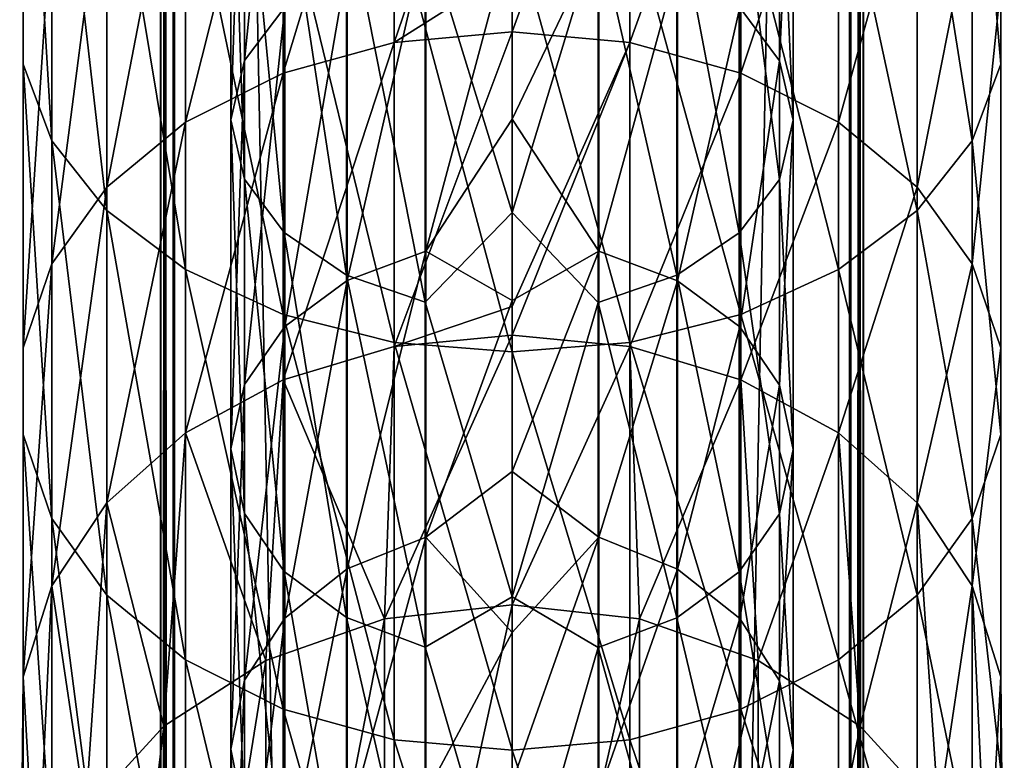
# Model space of a CAD drawing. Units: millimetres. Extents: x 0 to 262, y -453 to 453.
# Drawn here: x 53 to 67, y -22 to -12 of the extents above; entities that cross this region are included whole.
import ezdxf

# ---------------------------------------------------------------- set-up
doc = ezdxf.new("R2010")
doc.units = ezdxf.units.MM
doc.header["$LTSCALE"] = 65.185185
for name, color, linetype in [('330', 7, 'CONTINUOUS'), ('429', 7, 'CONTINUOUS'), ('431', 7, 'CONTINUOUS'), ('434', 7, 'CONTINUOUS'), ('436', 7, 'CONTINUOUS'), ('438', 7, 'CONTINUOUS'), ('440', 7, 'CONTINUOUS'), ('442', 7, 'CONTINUOUS'), ('49', 7, 'CONTINUOUS'), ('50', 7, 'CONTINUOUS'), ('53', 7, 'CONTINUOUS'), ('54', 7, 'CONTINUOUS'), ('55', 7, 'CONTINUOUS'), ('56', 7, 'CONTINUOUS')]:
    doc.layers.add(name, color=color, linetype=linetype)

msp = doc.modelspace()

# ---------------------------------------------------------------- linework, layer by layer
at = {"layer": '330', "linetype": 'CONTINUOUS'}
for points in [[(55, 50, 14.8), (55, 50, -14.8), (55, -450, -14.8), (55, 50, 14.8)], [(55, 50, 14.8), (55, -450, -14.8), (55, -419, -12.5), (55, 50, 14.8)], [(55, -450, 14.8), (55, 50, 14.8), (55, -431, 12.5), (55, -450, 14.8)], [(55, -419, 12.5), (55, 50, 14.8), (55, -419, -12.5), (55, -419, 12.5)], [(55, 50, 14.8), (55, -419, 12.5), (55, -431, 12.5), (55, 50, 14.8)]]:
    msp.add_3dface(points, dxfattribs=at)
at = {"layer": '429', "linetype": 'CONTINUOUS'}
for points in [[(55.2, 50, -15), (64.8, 50, -15), (64.8, -450, -15), (55.2, 50, -15)], [(55.2, -450, -15), (55.2, 50, -15), (64.8, -450, -15), (55.2, -450, -15)]]:
    msp.add_3dface(points, dxfattribs=at)
at = {"layer": '431', "linetype": 'CONTINUOUS'}
for points in [[(55, 50, -14.8), (55.055, 50, -14.938), (55, -450, -14.8), (55, 50, -14.8)], [(55, -450, -14.8), (55.055, 50, -14.938), (55.062, -450, -14.945), (55, -450, -14.8)], [(55.055, 50, -14.938), (55.2, 50, -15), (55.062, -450, -14.945), (55.055, 50, -14.938)], [(55.2, 50, -15), (55.2, -450, -15), (55.062, -450, -14.945), (55.2, 50, -15)]]:
    msp.add_3dface(points, dxfattribs=at)
at = {"layer": '434', "linetype": 'CONTINUOUS'}
for points in [[(55.062, 50, 14.945), (55, 50, 14.8), (55.059, -450, 14.941), (55.062, 50, 14.945)], [(55, 50, 14.8), (55, -450, 14.8), (55.059, -450, 14.941), (55, 50, 14.8)], [(55.2, -450, 15), (55.062, 50, 14.945), (55.059, -450, 14.941), (55.2, -450, 15)], [(55.2, 50, 15), (55.062, 50, 14.945), (55.2, -450, 15), (55.2, 50, 15)]]:
    msp.add_3dface(points, dxfattribs=at)
at = {"layer": '436', "linetype": 'CONTINUOUS'}
for points in [[(64.8, 50, 15), (55.2, 50, 15), (55.2, -450, 15), (64.8, 50, 15)], [(64.8, 50, 15), (55.2, -450, 15), (64.8, -450, 15), (64.8, 50, 15)]]:
    msp.add_3dface(points, dxfattribs=at)
at = {"layer": '438', "linetype": 'CONTINUOUS'}
for points in [[(64.945, 50, 14.938), (64.8, 50, 15), (64.938, -450, 14.945), (64.945, 50, 14.938)], [(64.8, 50, 15), (64.8, -450, 15), (64.938, -450, 14.945), (64.8, 50, 15)], [(65, -450, 14.8), (64.945, 50, 14.938), (64.938, -450, 14.945), (65, -450, 14.8)], [(65, 50, 14.8), (64.945, 50, 14.938), (65, -450, 14.8), (65, 50, 14.8)]]:
    msp.add_3dface(points, dxfattribs=at)
at = {"layer": '440', "linetype": 'CONTINUOUS'}
for points in [[(65, 50, -14.8), (65, 50, 14.8), (65, -450, 14.8), (65, 50, -14.8)], [(65, 50, -14.8), (65, -450, 14.8), (65, -450, -14.8), (65, 50, -14.8)]]:
    msp.add_3dface(points, dxfattribs=at)
at = {"layer": '442', "linetype": 'CONTINUOUS'}
for points in [[(64.8, 50, -15), (64.938, 50, -14.945), (64.8, -450, -15), (64.8, 50, -15)], [(64.8, -450, -15), (64.938, 50, -14.945), (64.945, -450, -14.938), (64.8, -450, -15)], [(64.938, 50, -14.945), (65, 50, -14.8), (64.945, -450, -14.938), (64.938, 50, -14.945)], [(65, 50, -14.8), (65, -450, -14.8), (64.945, -450, -14.938), (65, 50, -14.8)]]:
    msp.add_3dface(points, dxfattribs=at)
at = {"layer": '49', "color": 7, "linetype": 'CONTINUOUS', "true_color": 0xe0f2ff}
for points in [[(60, -19.927, -93.958), (58.189, -28.232, -106.451), (58.188, -20.128, -93.829), (60, -19.927, -93.958)], [(60, -28.032, -106.58), (58.189, -28.232, -106.451), (60, -19.927, -93.958), (60, -28.032, -106.58)], [(58.188, -20.128, -93.829), (56.501, -28.821, -106.073), (56.5, -20.717, -93.451), (58.188, -20.128, -93.829)], [(58.189, -28.232, -106.451), (56.501, -28.821, -106.073), (58.188, -20.128, -93.829), (58.189, -28.232, -106.451)], [(56.5, -20.717, -93.451), (55.051, -29.757, -105.472), (55.05, -21.653, -92.85), (56.5, -20.717, -93.451)], [(56.501, -28.821, -106.073), (55.051, -29.757, -105.472), (56.5, -20.717, -93.451), (56.501, -28.821, -106.073)], [(55.051, -29.757, -105.472), (53.938, -30.978, -104.688), (55.05, -21.653, -92.85), (55.051, -29.757, -105.472)], [(55.05, -21.653, -92.85), (53.938, -30.978, -104.688), (53.938, -22.873, -92.067), (55.05, -21.653, -92.85)]]:
    msp.add_3dface(points, dxfattribs=at)
at = {"layer": '50', "color": 7, "linetype": 'CONTINUOUS', "true_color": 0xe0f2ff}
for points in [[(60, -28.032, -106.58), (60, -19.927, -93.958), (61.812, -20.128, -93.829), (60, -28.032, -106.58)], [(61.811, -28.232, -106.451), (60, -28.032, -106.58), (61.812, -20.128, -93.829), (61.811, -28.232, -106.451)], [(63.5, -20.717, -93.451), (61.811, -28.232, -106.451), (61.812, -20.128, -93.829), (63.5, -20.717, -93.451)], [(63.499, -28.821, -106.073), (61.811, -28.232, -106.451), (63.5, -20.717, -93.451), (63.499, -28.821, -106.073)], [(64.95, -21.653, -92.85), (63.499, -28.821, -106.073), (63.5, -20.717, -93.451), (64.95, -21.653, -92.85)], [(64.949, -29.757, -105.472), (63.499, -28.821, -106.073), (64.95, -21.653, -92.85), (64.949, -29.757, -105.472)], [(66.062, -22.873, -92.067), (64.949, -29.757, -105.472), (64.95, -21.653, -92.85), (66.062, -22.873, -92.067)]]:
    msp.add_3dface(points, dxfattribs=at)
at = {"layer": '53', "color": 7, "linetype": 'CONTINUOUS', "true_color": 0xe0f2ff}
for points in [[(53.051, -11.115, -74.261), (53.051, -12.237, -73.001), (53.051, -5.523, -69.725), (53.051, -11.115, -74.261)], [(53.051, -5.523, -69.725), (53.051, -12.237, -73.001), (53.051, -6.526, -68.367), (53.051, -5.523, -69.725)], [(53.051, -12.237, -73.001), (53.455, -13.326, -71.777), (53.051, -6.526, -68.367), (53.051, -12.237, -73.001)], [(53.051, -6.526, -68.367), (53.455, -13.326, -71.777), (53.455, -7.499, -67.049), (53.051, -6.526, -68.367)], [(60, -10.867, -82.54), (58.325, -11.927, -83.357), (60, -7.023, -78.861), (60, -10.867, -82.54)], [(60, -7.023, -78.861), (58.325, -11.927, -83.357), (58.325, -7.158, -78.709), (60, -7.023, -78.861)], [(58.325, -11.927, -83.357), (56.747, -12.364, -82.948), (58.325, -7.158, -78.709), (58.325, -11.927, -83.357)], [(58.325, -7.158, -78.709), (56.747, -12.364, -82.948), (56.747, -7.556, -78.262), (58.325, -7.158, -78.709)], [(53.455, -13.326, -71.777), (54.239, -14.319, -70.66), (53.455, -7.499, -67.049), (53.455, -13.326, -71.777)], [(53.455, -7.499, -67.049), (54.239, -14.319, -70.66), (54.239, -8.387, -65.847), (53.455, -7.499, -67.049)], [(56.747, -12.364, -82.948), (55.358, -13.063, -82.293), (56.747, -7.556, -78.262), (56.747, -12.364, -82.948)], [(56.747, -7.556, -78.262), (55.358, -13.063, -82.293), (55.358, -8.193, -77.546), (56.747, -7.556, -78.262)], [(55.358, -13.063, -82.293), (54.239, -13.985, -81.429), (55.358, -8.193, -77.546), (55.358, -13.063, -82.293)], [(55.358, -8.193, -77.546), (54.239, -13.985, -81.429), (54.239, -9.033, -76.602), (55.358, -8.193, -77.546)], [(54.239, -14.319, -70.66), (55.358, -15.159, -69.717), (54.239, -8.387, -65.847), (54.239, -14.319, -70.66)], [(54.239, -8.387, -65.847), (55.358, -15.159, -69.717), (55.358, -9.137, -64.831), (54.239, -8.387, -65.847)], [(54.239, -13.985, -81.429), (53.455, -15.076, -80.408), (54.239, -9.033, -76.602), (54.239, -13.985, -81.429)], [(54.239, -9.033, -76.602), (53.455, -15.076, -80.408), (53.455, -10.026, -75.486), (54.239, -9.033, -76.602)], [(55.358, -15.159, -69.717), (56.747, -15.796, -69), (55.358, -9.137, -64.831), (55.358, -15.159, -69.717)], [(55.358, -9.137, -64.831), (56.747, -15.796, -69), (56.747, -9.707, -64.06), (55.358, -9.137, -64.831)], [(56.747, -15.796, -69), (58.325, -16.194, -68.553), (56.747, -9.707, -64.06), (56.747, -15.796, -69)], [(56.747, -9.707, -64.06), (58.325, -16.194, -68.553), (58.325, -10.062, -63.579), (56.747, -9.707, -64.06)], [(53.455, -15.076, -80.408), (53.051, -16.272, -79.288), (53.455, -10.026, -75.486), (53.455, -15.076, -80.408)], [(53.455, -10.026, -75.486), (53.051, -16.272, -79.288), (53.051, -11.115, -74.261), (53.455, -10.026, -75.486)], [(58.325, -16.194, -68.553), (60, -16.329, -68.401), (58.325, -10.062, -63.579), (58.325, -16.194, -68.553)], [(58.325, -10.062, -63.579), (60, -16.329, -68.401), (60, -10.183, -63.415), (58.325, -10.062, -63.579)], [(60, -11.778, -83.496), (58.325, -11.927, -83.357), (60, -10.867, -82.54), (60, -11.778, -83.496)], [(53.051, -16.272, -79.288), (53.051, -17.503, -78.134), (53.051, -11.115, -74.261), (53.051, -16.272, -79.288)], [(53.051, -11.115, -74.261), (53.051, -17.503, -78.134), (53.051, -12.237, -73.001), (53.051, -11.115, -74.261)], [(60, -15.683, -88.022), (58.325, -16.253, -88.419), (60, -11.778, -83.496), (60, -15.683, -88.022)], [(60, -11.778, -83.496), (58.325, -16.253, -88.419), (58.325, -11.927, -83.357), (60, -11.778, -83.496)], [(58.325, -16.253, -88.419), (56.747, -16.726, -88.052), (58.325, -11.927, -83.357), (58.325, -16.253, -88.419)], [(58.325, -11.927, -83.357), (56.747, -16.726, -88.052), (56.747, -12.364, -82.948), (58.325, -11.927, -83.357)], [(53.051, -17.503, -78.134), (53.455, -18.699, -77.014), (53.051, -12.237, -73.001), (53.051, -17.503, -78.134)], [(53.051, -12.237, -73.001), (53.455, -18.699, -77.014), (53.455, -13.326, -71.777), (53.051, -12.237, -73.001)], [(56.747, -16.726, -88.052), (55.358, -17.482, -87.462), (56.747, -12.364, -82.948), (56.747, -16.726, -88.052)], [(56.747, -12.364, -82.948), (55.358, -17.482, -87.462), (55.358, -13.063, -82.293), (56.747, -12.364, -82.948)], [(55.358, -17.482, -87.462), (54.239, -18.478, -86.686), (55.358, -13.063, -82.293), (55.358, -17.482, -87.462)], [(55.358, -13.063, -82.293), (54.239, -18.478, -86.686), (54.239, -13.985, -81.429), (55.358, -13.063, -82.293)], [(53.455, -18.699, -77.014), (54.239, -19.79, -75.992), (53.455, -13.326, -71.777), (53.455, -18.699, -77.014)], [(53.455, -13.326, -71.777), (54.239, -19.79, -75.992), (54.239, -14.319, -70.66), (53.455, -13.326, -71.777)], [(54.239, -18.478, -86.686), (53.455, -19.657, -85.768), (54.239, -13.985, -81.429), (54.239, -18.478, -86.686)], [(54.239, -13.985, -81.429), (53.455, -19.657, -85.768), (53.455, -15.076, -80.408), (54.239, -13.985, -81.429)], [(54.239, -19.79, -75.992), (55.358, -20.711, -75.129), (54.239, -14.319, -70.66), (54.239, -19.79, -75.992)], [(54.239, -14.319, -70.66), (55.358, -20.711, -75.129), (55.358, -15.159, -69.717), (54.239, -14.319, -70.66)], [(53.455, -19.657, -85.768), (53.051, -20.95, -84.761), (53.455, -15.076, -80.408), (53.455, -19.657, -85.768)], [(53.455, -15.076, -80.408), (53.051, -20.95, -84.761), (53.051, -16.272, -79.288), (53.455, -15.076, -80.408)], [(55.358, -20.711, -75.129), (56.747, -21.411, -74.474), (55.358, -15.159, -69.717), (55.358, -20.711, -75.129)], [(55.358, -15.159, -69.717), (56.747, -21.411, -74.474), (56.747, -15.796, -69), (55.358, -15.159, -69.717)], [(56.747, -21.411, -74.474), (58.325, -21.848, -74.064), (56.747, -15.796, -69), (56.747, -21.411, -74.474)], [(56.747, -15.796, -69), (58.325, -21.848, -74.064), (58.325, -16.194, -68.553), (56.747, -15.796, -69)], [(60, -16.093, -88.544), (58.325, -16.253, -88.419), (60, -15.683, -88.022), (60, -16.093, -88.544)], [(60, -19.927, -93.958), (58.188, -20.128, -93.829), (60, -16.093, -88.544), (60, -19.927, -93.958)], [(60, -16.093, -88.544), (58.188, -20.128, -93.829), (58.325, -16.253, -88.419), (60, -16.093, -88.544)], [(58.325, -21.848, -74.064), (60, -21.996, -73.925), (58.325, -16.194, -68.553), (58.325, -21.848, -74.064)], [(58.325, -16.194, -68.553), (60, -21.996, -73.925), (60, -16.329, -68.401), (58.325, -16.194, -68.553)], [(53.051, -20.95, -84.761), (53.051, -22.281, -83.724), (53.051, -16.272, -79.288), (53.051, -20.95, -84.761)], [(53.051, -16.272, -79.288), (53.051, -22.281, -83.724), (53.051, -17.503, -78.134), (53.051, -16.272, -79.288)], [(58.325, -16.253, -88.419), (58.188, -20.128, -93.829), (56.747, -16.726, -88.052), (58.325, -16.253, -88.419)], [(56.747, -16.726, -88.052), (56.5, -20.717, -93.451), (55.358, -17.482, -87.462), (56.747, -16.726, -88.052)], [(58.188, -20.128, -93.829), (56.5, -20.717, -93.451), (56.747, -16.726, -88.052), (58.188, -20.128, -93.829)], [(55.358, -17.482, -87.462), (55.05, -21.653, -92.85), (54.239, -18.478, -86.686), (55.358, -17.482, -87.462)], [(56.5, -20.717, -93.451), (55.05, -21.653, -92.85), (55.358, -17.482, -87.462), (56.5, -20.717, -93.451)], [(53.051, -22.281, -83.724), (53.455, -23.574, -82.718), (53.051, -17.503, -78.134), (53.051, -22.281, -83.724)], [(53.051, -17.503, -78.134), (53.455, -23.574, -82.718), (53.455, -18.699, -77.014), (53.051, -17.503, -78.134)], [(54.239, -18.478, -86.686), (53.938, -22.873, -92.067), (53.455, -19.657, -85.768), (54.239, -18.478, -86.686)], [(55.05, -21.653, -92.85), (53.938, -22.873, -92.067), (54.239, -18.478, -86.686), (55.05, -21.653, -92.85)], [(53.455, -23.574, -82.718), (54.239, -24.753, -81.8), (53.455, -18.699, -77.014), (53.455, -23.574, -82.718)], [(53.455, -18.699, -77.014), (54.239, -24.753, -81.8), (54.239, -19.79, -75.992), (53.455, -18.699, -77.014)], [(53.455, -19.657, -85.768), (53.239, -24.293, -91.155), (53.051, -20.95, -84.761), (53.455, -19.657, -85.768)], [(53.938, -22.873, -92.067), (53.239, -24.293, -91.155), (53.455, -19.657, -85.768), (53.938, -22.873, -92.067)], [(54.239, -24.753, -81.8), (55.358, -25.749, -81.023), (54.239, -19.79, -75.992), (54.239, -24.753, -81.8)], [(54.239, -19.79, -75.992), (55.358, -25.749, -81.023), (55.358, -20.711, -75.129), (54.239, -19.79, -75.992)], [(55.358, -25.749, -81.023), (56.747, -26.506, -80.434), (55.358, -20.711, -75.129), (55.358, -25.749, -81.023)], [(55.358, -20.711, -75.129), (56.747, -26.506, -80.434), (56.747, -21.411, -74.474), (55.358, -20.711, -75.129)], [(53.239, -24.293, -91.155), (53, -25.818, -90.176), (53.051, -20.95, -84.761), (53.239, -24.293, -91.155)], [(53.051, -20.95, -84.761), (53, -25.818, -90.176), (53.051, -22.281, -83.724), (53.051, -20.95, -84.761)], [(56.747, -26.506, -80.434), (58.325, -26.978, -80.067), (56.747, -21.411, -74.474), (56.747, -26.506, -80.434)], [(56.747, -21.411, -74.474), (58.325, -26.978, -80.067), (58.325, -21.848, -74.064), (56.747, -21.411, -74.474)], [(58.325, -26.978, -80.067), (60, -27.138, -79.942), (58.325, -21.848, -74.064), (58.325, -26.978, -80.067)], [(58.325, -21.848, -74.064), (60, -27.138, -79.942), (60, -21.996, -73.925), (58.325, -21.848, -74.064)]]:
    msp.add_3dface(points, dxfattribs=at)
at = {"layer": '54', "color": 7, "linetype": 'CONTINUOUS', "true_color": 0xe0f2ff}
for points in [[(66.545, -7.499, -67.049), (66.949, -12.237, -73.001), (66.949, -6.526, -68.367), (66.545, -7.499, -67.049)], [(66.949, -12.237, -73.001), (66.949, -11.115, -74.261), (66.949, -6.526, -68.367), (66.949, -12.237, -73.001)], [(60, -11.778, -83.496), (60, -10.867, -82.54), (61.675, -7.158, -78.709), (60, -11.778, -83.496)], [(61.675, -11.927, -83.357), (60, -11.778, -83.496), (61.675, -7.158, -78.709), (61.675, -11.927, -83.357)], [(63.253, -7.556, -78.262), (61.675, -11.927, -83.357), (61.675, -7.158, -78.709), (63.253, -7.556, -78.262)], [(63.253, -12.364, -82.948), (61.675, -11.927, -83.357), (63.253, -7.556, -78.262), (63.253, -12.364, -82.948)], [(64.642, -8.193, -77.546), (63.253, -12.364, -82.948), (63.253, -7.556, -78.262), (64.642, -8.193, -77.546)], [(65.761, -8.387, -65.847), (66.545, -13.326, -71.777), (66.545, -7.499, -67.049), (65.761, -8.387, -65.847)], [(66.545, -13.326, -71.777), (66.949, -12.237, -73.001), (66.545, -7.499, -67.049), (66.545, -13.326, -71.777)], [(64.642, -13.063, -82.293), (63.253, -12.364, -82.948), (64.642, -8.193, -77.546), (64.642, -13.063, -82.293)], [(65.761, -9.033, -76.602), (64.642, -13.063, -82.293), (64.642, -8.193, -77.546), (65.761, -9.033, -76.602)], [(64.642, -9.137, -64.831), (65.761, -14.319, -70.66), (65.761, -8.387, -65.847), (64.642, -9.137, -64.831)], [(65.761, -14.319, -70.66), (66.545, -13.326, -71.777), (65.761, -8.387, -65.847), (65.761, -14.319, -70.66)], [(65.761, -13.985, -81.429), (64.642, -13.063, -82.293), (65.761, -9.033, -76.602), (65.761, -13.985, -81.429)], [(66.545, -10.026, -75.486), (65.761, -13.985, -81.429), (65.761, -9.033, -76.602), (66.545, -10.026, -75.486)], [(63.253, -9.707, -64.06), (64.642, -15.159, -69.717), (64.642, -9.137, -64.831), (63.253, -9.707, -64.06)], [(64.642, -15.159, -69.717), (65.761, -14.319, -70.66), (64.642, -9.137, -64.831), (64.642, -15.159, -69.717)], [(61.675, -10.062, -63.579), (63.253, -15.796, -69), (63.253, -9.707, -64.06), (61.675, -10.062, -63.579)], [(63.253, -15.796, -69), (64.642, -15.159, -69.717), (63.253, -9.707, -64.06), (63.253, -15.796, -69)], [(60, -10.183, -63.415), (61.675, -16.194, -68.553), (61.675, -10.062, -63.579), (60, -10.183, -63.415)], [(61.675, -16.194, -68.553), (63.253, -15.796, -69), (61.675, -10.062, -63.579), (61.675, -16.194, -68.553)], [(66.545, -15.076, -80.408), (65.761, -13.985, -81.429), (66.545, -10.026, -75.486), (66.545, -15.076, -80.408)], [(66.949, -11.115, -74.261), (66.545, -15.076, -80.408), (66.545, -10.026, -75.486), (66.949, -11.115, -74.261)], [(60, -10.183, -63.415), (60, -16.329, -68.401), (61.675, -16.194, -68.553), (60, -10.183, -63.415)], [(66.949, -16.272, -79.288), (66.545, -15.076, -80.408), (66.949, -11.115, -74.261), (66.949, -16.272, -79.288)], [(66.949, -12.237, -73.001), (66.949, -16.272, -79.288), (66.949, -11.115, -74.261), (66.949, -12.237, -73.001)], [(60, -15.683, -88.022), (60, -11.778, -83.496), (61.675, -11.927, -83.357), (60, -15.683, -88.022)], [(60, -16.093, -88.544), (60, -15.683, -88.022), (61.675, -11.927, -83.357), (60, -16.093, -88.544)], [(61.675, -16.253, -88.419), (60, -16.093, -88.544), (61.675, -11.927, -83.357), (61.675, -16.253, -88.419)], [(63.253, -12.364, -82.948), (61.675, -16.253, -88.419), (61.675, -11.927, -83.357), (63.253, -12.364, -82.948)], [(66.545, -13.326, -71.777), (66.949, -17.503, -78.134), (66.949, -12.237, -73.001), (66.545, -13.326, -71.777)], [(66.949, -17.503, -78.134), (66.949, -16.272, -79.288), (66.949, -12.237, -73.001), (66.949, -17.503, -78.134)], [(63.253, -16.726, -88.052), (61.675, -16.253, -88.419), (63.253, -12.364, -82.948), (63.253, -16.726, -88.052)], [(64.642, -13.063, -82.293), (63.253, -16.726, -88.052), (63.253, -12.364, -82.948), (64.642, -13.063, -82.293)], [(64.642, -17.482, -87.462), (63.253, -16.726, -88.052), (64.642, -13.063, -82.293), (64.642, -17.482, -87.462)], [(65.761, -13.985, -81.429), (64.642, -17.482, -87.462), (64.642, -13.063, -82.293), (65.761, -13.985, -81.429)], [(65.761, -14.319, -70.66), (66.545, -18.699, -77.014), (66.545, -13.326, -71.777), (65.761, -14.319, -70.66)], [(66.545, -18.699, -77.014), (66.949, -17.503, -78.134), (66.545, -13.326, -71.777), (66.545, -18.699, -77.014)], [(65.761, -18.478, -86.686), (64.642, -17.482, -87.462), (65.761, -13.985, -81.429), (65.761, -18.478, -86.686)], [(66.545, -15.076, -80.408), (65.761, -18.478, -86.686), (65.761, -13.985, -81.429), (66.545, -15.076, -80.408)], [(64.642, -15.159, -69.717), (65.761, -19.79, -75.992), (65.761, -14.319, -70.66), (64.642, -15.159, -69.717)], [(65.761, -19.79, -75.992), (66.545, -18.699, -77.014), (65.761, -14.319, -70.66), (65.761, -19.79, -75.992)], [(66.545, -19.657, -85.768), (65.761, -18.478, -86.686), (66.545, -15.076, -80.408), (66.545, -19.657, -85.768)], [(66.949, -16.272, -79.288), (66.545, -19.657, -85.768), (66.545, -15.076, -80.408), (66.949, -16.272, -79.288)], [(63.253, -15.796, -69), (64.642, -20.711, -75.129), (64.642, -15.159, -69.717), (63.253, -15.796, -69)], [(64.642, -20.711, -75.129), (65.761, -19.79, -75.992), (64.642, -15.159, -69.717), (64.642, -20.711, -75.129)], [(61.675, -16.194, -68.553), (63.253, -21.411, -74.474), (63.253, -15.796, -69), (61.675, -16.194, -68.553)], [(63.253, -21.411, -74.474), (64.642, -20.711, -75.129), (63.253, -15.796, -69), (63.253, -21.411, -74.474)], [(60, -19.927, -93.958), (60, -16.093, -88.544), (61.675, -16.253, -88.419), (60, -19.927, -93.958)], [(60, -16.329, -68.401), (61.675, -21.848, -74.064), (61.675, -16.194, -68.553), (60, -16.329, -68.401)], [(61.675, -21.848, -74.064), (63.253, -21.411, -74.474), (61.675, -16.194, -68.553), (61.675, -21.848, -74.064)], [(61.812, -20.128, -93.829), (60, -19.927, -93.958), (61.675, -16.253, -88.419), (61.812, -20.128, -93.829)], [(60, -16.329, -68.401), (60, -21.996, -73.925), (61.675, -21.848, -74.064), (60, -16.329, -68.401)], [(63.253, -16.726, -88.052), (61.812, -20.128, -93.829), (61.675, -16.253, -88.419), (63.253, -16.726, -88.052)], [(66.949, -20.95, -84.761), (66.545, -19.657, -85.768), (66.949, -16.272, -79.288), (66.949, -20.95, -84.761)], [(66.949, -17.503, -78.134), (66.949, -20.95, -84.761), (66.949, -16.272, -79.288), (66.949, -17.503, -78.134)], [(63.5, -20.717, -93.451), (61.812, -20.128, -93.829), (63.253, -16.726, -88.052), (63.5, -20.717, -93.451)], [(64.642, -17.482, -87.462), (63.5, -20.717, -93.451), (63.253, -16.726, -88.052), (64.642, -17.482, -87.462)], [(64.95, -21.653, -92.85), (63.5, -20.717, -93.451), (64.642, -17.482, -87.462), (64.95, -21.653, -92.85)], [(65.761, -18.478, -86.686), (64.95, -21.653, -92.85), (64.642, -17.482, -87.462), (65.761, -18.478, -86.686)], [(66.545, -18.699, -77.014), (66.949, -22.281, -83.724), (66.949, -17.503, -78.134), (66.545, -18.699, -77.014)], [(66.949, -22.281, -83.724), (66.949, -20.95, -84.761), (66.949, -17.503, -78.134), (66.949, -22.281, -83.724)], [(66.062, -22.873, -92.067), (64.95, -21.653, -92.85), (65.761, -18.478, -86.686), (66.062, -22.873, -92.067)], [(66.545, -19.657, -85.768), (66.062, -22.873, -92.067), (65.761, -18.478, -86.686), (66.545, -19.657, -85.768)], [(65.761, -19.79, -75.992), (66.545, -23.574, -82.718), (66.545, -18.699, -77.014), (65.761, -19.79, -75.992)], [(66.545, -23.574, -82.718), (66.949, -22.281, -83.724), (66.545, -18.699, -77.014), (66.545, -23.574, -82.718)], [(66.761, -24.293, -91.155), (66.062, -22.873, -92.067), (66.545, -19.657, -85.768), (66.761, -24.293, -91.155)], [(66.949, -20.95, -84.761), (66.761, -24.293, -91.155), (66.545, -19.657, -85.768), (66.949, -20.95, -84.761)], [(64.642, -20.711, -75.129), (65.761, -24.753, -81.8), (65.761, -19.79, -75.992), (64.642, -20.711, -75.129)], [(65.761, -24.753, -81.8), (66.545, -23.574, -82.718), (65.761, -19.79, -75.992), (65.761, -24.753, -81.8)], [(63.253, -21.411, -74.474), (64.642, -25.749, -81.023), (64.642, -20.711, -75.129), (63.253, -21.411, -74.474)], [(64.642, -25.749, -81.023), (65.761, -24.753, -81.8), (64.642, -20.711, -75.129), (64.642, -25.749, -81.023)], [(67, -25.818, -90.176), (66.761, -24.293, -91.155), (66.949, -20.95, -84.761), (67, -25.818, -90.176)], [(66.949, -22.281, -83.724), (67, -25.818, -90.176), (66.949, -20.95, -84.761), (66.949, -22.281, -83.724)], [(61.675, -21.848, -74.064), (63.253, -26.506, -80.434), (63.253, -21.411, -74.474), (61.675, -21.848, -74.064)], [(63.253, -26.506, -80.434), (64.642, -25.749, -81.023), (63.253, -21.411, -74.474), (63.253, -26.506, -80.434)], [(60, -21.996, -73.925), (61.675, -26.978, -80.067), (61.675, -21.848, -74.064), (60, -21.996, -73.925)], [(61.675, -26.978, -80.067), (63.253, -26.506, -80.434), (61.675, -21.848, -74.064), (61.675, -26.978, -80.067)], [(60, -21.996, -73.925), (60, -27.138, -79.942), (61.675, -26.978, -80.067), (60, -21.996, -73.925)]]:
    msp.add_3dface(points, dxfattribs=at)
at = {"layer": '55', "color": 7, "linetype": 'CONTINUOUS', "true_color": 0xe0f2ff}
for points in [[(63.805, -7.207, -71.498), (63.238, -11.43, -76.584), (63.805, -12.191, -75.767), (63.805, -7.207, -71.498)], [(63.805, -7.207, -71.498), (63.805, -12.191, -75.767), (64, -7.973, -70.525), (63.805, -7.207, -71.498)], [(64, -7.973, -70.525), (64, -13.035, -74.861), (63.802, -8.738, -69.553), (64, -7.973, -70.525)], [(64, -7.973, -70.525), (63.805, -12.191, -75.767), (64, -13.035, -74.861), (64, -7.973, -70.525)], [(60, -8.419, -65.842), (61.227, -10.324, -67.537), (60, -14.346, -70.653), (60, -8.419, -65.842)], [(63.802, -8.738, -69.553), (63.802, -13.878, -73.956), (63.232, -9.427, -68.676), (63.802, -8.738, -69.553)], [(63.802, -8.738, -69.553), (64, -13.035, -74.861), (63.802, -13.878, -73.956), (63.802, -8.738, -69.553)], [(63.232, -9.427, -68.676), (63.232, -14.638, -73.14), (62.344, -9.974, -67.982), (63.232, -9.427, -68.676)], [(63.232, -9.427, -68.676), (63.802, -13.878, -73.956), (63.232, -14.638, -73.14), (63.232, -9.427, -68.676)], [(62.344, -9.974, -67.982), (62.344, -15.24, -72.493), (61.227, -10.324, -67.537), (62.344, -9.974, -67.982)], [(62.344, -9.974, -67.982), (63.232, -14.638, -73.14), (62.344, -15.24, -72.493), (62.344, -9.974, -67.982)], [(60, -10.305, -77.792), (60, -13.019, -80.45), (61.236, -10.438, -77.648), (60, -10.305, -77.792)], [(61.227, -10.324, -67.537), (61.227, -15.626, -72.079), (60, -14.346, -70.653), (61.227, -10.324, -67.537)], [(61.227, -10.324, -67.537), (62.344, -15.24, -72.493), (61.227, -15.626, -72.079), (61.227, -10.324, -67.537)], [(61.236, -10.438, -77.648), (60, -13.019, -80.45), (61.236, -14.898, -82.165), (61.236, -10.438, -77.648)], [(61.236, -10.438, -77.648), (61.236, -14.898, -82.165), (62.352, -10.826, -77.232), (61.236, -10.438, -77.648)], [(62.352, -10.826, -77.232), (61.236, -14.898, -82.165), (62.352, -15.319, -81.782), (62.352, -10.826, -77.232)], [(62.352, -10.826, -77.232), (62.352, -15.319, -81.782), (63.238, -11.43, -76.584), (62.352, -10.826, -77.232)], [(63.238, -11.43, -76.584), (62.352, -15.319, -81.782), (63.238, -15.975, -81.187), (63.238, -11.43, -76.584)], [(63.238, -11.43, -76.584), (63.238, -15.975, -81.187), (63.805, -12.191, -75.767), (63.238, -11.43, -76.584)], [(63.805, -12.191, -75.767), (63.238, -15.975, -81.187), (63.805, -16.802, -80.436), (63.805, -12.191, -75.767)], [(63.805, -12.191, -75.767), (63.805, -16.802, -80.436), (64, -13.035, -74.861), (63.805, -12.191, -75.767)], [(60, -13.019, -80.45), (60, -15.597, -83.241), (61.236, -14.898, -82.165), (60, -13.019, -80.45)], [(64, -13.035, -74.861), (64, -17.718, -79.604), (63.802, -13.878, -73.956), (64, -13.035, -74.861)], [(64, -13.035, -74.861), (63.805, -16.802, -80.436), (64, -17.718, -79.604), (64, -13.035, -74.861)], [(63.802, -13.878, -73.956), (63.802, -18.633, -78.772), (63.232, -14.638, -73.14), (63.802, -13.878, -73.956)], [(63.802, -13.878, -73.956), (64, -17.718, -79.604), (63.802, -18.633, -78.772), (63.802, -13.878, -73.956)], [(60, -14.346, -70.653), (61.227, -15.626, -72.079), (60, -19.812, -75.982), (60, -14.346, -70.653)], [(63.232, -14.638, -73.14), (63.232, -19.459, -78.022), (62.344, -15.24, -72.493), (63.232, -14.638, -73.14)], [(63.232, -14.638, -73.14), (63.802, -18.633, -78.772), (63.232, -19.459, -78.022), (63.232, -14.638, -73.14)], [(60, -15.597, -83.241), (60, -18.033, -86.158), (61.236, -14.898, -82.165), (60, -15.597, -83.241)], [(61.236, -14.898, -82.165), (60, -18.033, -86.158), (61.236, -18.967, -87.037), (61.236, -14.898, -82.165)], [(61.236, -14.898, -82.165), (61.236, -18.967, -87.037), (62.352, -15.319, -81.782), (61.236, -14.898, -82.165)], [(62.344, -15.24, -72.493), (62.344, -20.113, -77.428), (61.227, -15.626, -72.079), (62.344, -15.24, -72.493)], [(62.344, -15.24, -72.493), (63.232, -19.459, -78.022), (62.344, -20.113, -77.428), (62.344, -15.24, -72.493)], [(62.352, -15.319, -81.782), (61.236, -18.967, -87.037), (62.352, -19.419, -86.691), (62.352, -15.319, -81.782)], [(62.352, -15.319, -81.782), (62.352, -19.419, -86.691), (63.238, -15.975, -81.187), (62.352, -15.319, -81.782)], [(61.227, -15.626, -72.079), (61.227, -20.532, -77.047), (60, -19.812, -75.982), (61.227, -15.626, -72.079)], [(61.227, -15.626, -72.079), (62.344, -20.113, -77.428), (61.227, -20.532, -77.047), (61.227, -15.626, -72.079)], [(63.238, -15.975, -81.187), (62.352, -19.419, -86.691), (63.238, -20.122, -86.152), (63.238, -15.975, -81.187)], [(63.238, -15.975, -81.187), (63.238, -20.122, -86.152), (63.805, -16.802, -80.436), (63.238, -15.975, -81.187)], [(63.805, -16.802, -80.436), (63.238, -20.122, -86.152), (63.805, -21.008, -85.472), (63.805, -16.802, -80.436)], [(63.805, -16.802, -80.436), (63.805, -21.008, -85.472), (64, -17.718, -79.604), (63.805, -16.802, -80.436)], [(64, -17.718, -79.604), (64, -21.99, -84.719), (63.802, -18.633, -78.772), (64, -17.718, -79.604)], [(64, -17.718, -79.604), (63.805, -21.008, -85.472), (64, -21.99, -84.719), (64, -17.718, -79.604)], [(60, -18.033, -86.158), (60, -20.32, -89.192), (61.236, -18.967, -87.037), (60, -18.033, -86.158)], [(63.802, -18.633, -78.772), (63.802, -22.972, -83.967), (63.232, -19.459, -78.022), (63.802, -18.633, -78.772)], [(63.802, -18.633, -78.772), (64, -21.99, -84.719), (63.802, -22.972, -83.967), (63.802, -18.633, -78.772)], [(60, -22.452, -92.337), (61.236, -22.617, -92.231), (61.236, -18.967, -87.037), (60, -22.452, -92.337)], [(60, -20.32, -89.192), (60, -22.452, -92.337), (61.236, -18.967, -87.037), (60, -20.32, -89.192)], [(61.236, -18.967, -87.037), (61.236, -22.617, -92.231), (62.352, -19.419, -86.691), (61.236, -18.967, -87.037)], [(61.236, -22.617, -92.231), (62.352, -23.095, -91.924), (62.352, -19.419, -86.691), (61.236, -22.617, -92.231)], [(63.232, -19.459, -78.022), (63.232, -23.857, -83.288), (62.344, -20.113, -77.428), (63.232, -19.459, -78.022)], [(62.352, -19.419, -86.691), (62.352, -23.095, -91.924), (63.238, -20.122, -86.152), (62.352, -19.419, -86.691)], [(63.232, -19.459, -78.022), (63.802, -22.972, -83.967), (63.232, -23.857, -83.288), (63.232, -19.459, -78.022)], [(60, -19.812, -75.982), (61.227, -20.532, -77.047), (60, -24.771, -81.785), (60, -19.812, -75.982)], [(62.344, -20.113, -77.428), (62.344, -24.558, -82.75), (61.227, -20.532, -77.047), (62.344, -20.113, -77.428)], [(62.344, -20.113, -77.428), (63.232, -23.857, -83.288), (62.344, -24.558, -82.75), (62.344, -20.113, -77.428)], [(62.352, -23.095, -91.924), (63.238, -23.841, -91.445), (63.238, -20.122, -86.152), (62.352, -23.095, -91.924)], [(63.238, -20.122, -86.152), (63.238, -23.841, -91.445), (63.805, -21.008, -85.472), (63.238, -20.122, -86.152)], [(61.227, -20.532, -77.047), (61.227, -25.008, -82.406), (60, -24.771, -81.785), (61.227, -20.532, -77.047)], [(61.227, -20.532, -77.047), (62.344, -24.558, -82.75), (61.227, -25.008, -82.406), (61.227, -20.532, -77.047)], [(63.238, -23.841, -91.445), (63.805, -24.781, -90.842), (63.805, -21.008, -85.472), (63.238, -23.841, -91.445)], [(63.805, -21.008, -85.472), (63.805, -24.781, -90.842), (64, -21.99, -84.719), (63.805, -21.008, -85.472)], [(64, -21.99, -84.719), (64, -25.822, -90.173), (63.802, -22.972, -83.967), (64, -21.99, -84.719)], [(63.805, -24.781, -90.842), (64, -25.822, -90.173), (64, -21.99, -84.719), (63.805, -24.781, -90.842)]]:
    msp.add_3dface(points, dxfattribs=at)
at = {"layer": '56', "color": 7, "linetype": 'CONTINUOUS', "true_color": 0xe0f2ff}
for points in [[(56.198, -7.202, -71.505), (56.198, -12.184, -75.774), (56.768, -6.512, -72.382), (56.198, -7.202, -71.505)], [(56.768, -6.512, -72.382), (56.198, -12.184, -75.774), (56.768, -11.424, -76.59), (56.768, -6.512, -72.382)], [(56, -7.966, -70.533), (56, -13.028, -74.869), (56.198, -7.202, -71.505), (56, -7.966, -70.533)], [(56.198, -7.202, -71.505), (56, -13.028, -74.869), (56.198, -12.184, -75.774), (56.198, -7.202, -71.505)], [(56.195, -8.732, -69.56), (56.195, -13.871, -73.963), (56, -7.966, -70.533), (56.195, -8.732, -69.56)], [(56, -7.966, -70.533), (56.195, -13.871, -73.963), (56, -13.028, -74.869), (56, -7.966, -70.533)], [(60, -8.419, -65.842), (60, -14.346, -70.653), (58.764, -10.322, -67.539), (60, -8.419, -65.842)], [(56.762, -9.422, -68.683), (56.762, -14.632, -73.146), (56.195, -8.732, -69.56), (56.762, -9.422, -68.683)], [(56.195, -8.732, -69.56), (56.762, -14.632, -73.146), (56.195, -13.871, -73.963), (56.195, -8.732, -69.56)], [(57.648, -9.97, -67.986), (57.648, -15.236, -72.498), (56.762, -9.422, -68.683), (57.648, -9.97, -67.986)], [(56.762, -9.422, -68.683), (57.648, -15.236, -72.498), (56.762, -14.632, -73.146), (56.762, -9.422, -68.683)], [(58.764, -10.322, -67.539), (58.764, -15.624, -72.081), (57.648, -9.97, -67.986), (58.764, -10.322, -67.539)], [(57.648, -9.97, -67.986), (58.764, -15.624, -72.081), (57.648, -15.236, -72.498), (57.648, -9.97, -67.986)], [(58.764, -10.322, -67.539), (60, -14.346, -70.653), (58.764, -15.624, -72.081), (58.764, -10.322, -67.539)], [(60, -13.019, -80.45), (60, -10.305, -77.792), (58.773, -14.896, -82.167), (60, -13.019, -80.45)], [(60, -10.305, -77.792), (58.773, -10.436, -77.651), (58.773, -14.896, -82.167), (60, -10.305, -77.792)], [(57.656, -10.822, -77.236), (57.656, -15.315, -81.786), (58.773, -10.436, -77.651), (57.656, -10.822, -77.236)], [(58.773, -10.436, -77.651), (57.656, -15.315, -81.786), (58.773, -14.896, -82.167), (58.773, -10.436, -77.651)], [(56.768, -11.424, -76.59), (56.768, -15.969, -81.192), (57.656, -10.822, -77.236), (56.768, -11.424, -76.59)], [(57.656, -10.822, -77.236), (56.768, -15.969, -81.192), (57.656, -15.315, -81.786), (57.656, -10.822, -77.236)], [(56.198, -12.184, -75.774), (56.198, -16.795, -80.442), (56.768, -11.424, -76.59), (56.198, -12.184, -75.774)], [(56.768, -11.424, -76.59), (56.198, -16.795, -80.442), (56.768, -15.969, -81.192), (56.768, -11.424, -76.59)], [(56, -13.028, -74.869), (56, -17.71, -79.61), (56.198, -12.184, -75.774), (56, -13.028, -74.869)], [(56.198, -12.184, -75.774), (56, -17.71, -79.61), (56.198, -16.795, -80.442), (56.198, -12.184, -75.774)], [(60, -15.597, -83.241), (60, -13.019, -80.45), (58.773, -14.896, -82.167), (60, -15.597, -83.241)], [(56.195, -13.871, -73.963), (56.195, -18.626, -78.778), (56, -13.028, -74.869), (56.195, -13.871, -73.963)], [(56, -13.028, -74.869), (56.195, -18.626, -78.778), (56, -17.71, -79.61), (56, -13.028, -74.869)], [(56.762, -14.632, -73.146), (56.762, -19.453, -78.027), (56.195, -13.871, -73.963), (56.762, -14.632, -73.146)], [(56.195, -13.871, -73.963), (56.762, -19.453, -78.027), (56.195, -18.626, -78.778), (56.195, -13.871, -73.963)], [(60, -14.346, -70.653), (60, -19.812, -75.982), (58.764, -15.624, -72.081), (60, -14.346, -70.653)], [(57.648, -15.236, -72.498), (57.648, -20.109, -77.432), (56.762, -14.632, -73.146), (57.648, -15.236, -72.498)], [(56.762, -14.632, -73.146), (57.648, -20.109, -77.432), (56.762, -19.453, -78.027), (56.762, -14.632, -73.146)], [(57.656, -15.315, -81.786), (57.656, -19.414, -86.695), (58.773, -14.896, -82.167), (57.656, -15.315, -81.786)], [(58.773, -14.896, -82.167), (57.656, -19.414, -86.695), (58.773, -18.965, -87.039), (58.773, -14.896, -82.167)], [(60, -15.597, -83.241), (58.773, -14.896, -82.167), (58.773, -18.965, -87.039), (60, -15.597, -83.241)], [(58.764, -15.624, -72.081), (58.764, -20.53, -77.049), (57.648, -15.236, -72.498), (58.764, -15.624, -72.081)], [(57.648, -15.236, -72.498), (58.764, -20.53, -77.049), (57.648, -20.109, -77.432), (57.648, -15.236, -72.498)], [(56.768, -15.969, -81.192), (56.768, -20.116, -86.157), (57.656, -15.315, -81.786), (56.768, -15.969, -81.192)], [(57.656, -15.315, -81.786), (56.768, -20.116, -86.157), (57.656, -19.414, -86.695), (57.656, -15.315, -81.786)], [(58.764, -15.624, -72.081), (60, -19.812, -75.982), (58.764, -20.53, -77.049), (58.764, -15.624, -72.081)], [(60, -18.033, -86.158), (60, -15.597, -83.241), (58.773, -18.965, -87.039), (60, -18.033, -86.158)], [(56.198, -16.795, -80.442), (56.198, -21.001, -85.478), (56.768, -15.969, -81.192), (56.198, -16.795, -80.442)], [(56.768, -15.969, -81.192), (56.198, -21.001, -85.478), (56.768, -20.116, -86.157), (56.768, -15.969, -81.192)], [(56, -17.71, -79.61), (56, -21.982, -84.726), (56.198, -16.795, -80.442), (56, -17.71, -79.61)], [(56.198, -16.795, -80.442), (56, -21.982, -84.726), (56.198, -21.001, -85.478), (56.198, -16.795, -80.442)], [(56.195, -18.626, -78.778), (56.195, -22.964, -83.973), (56, -17.71, -79.61), (56.195, -18.626, -78.778)], [(56, -17.71, -79.61), (56.195, -22.964, -83.973), (56, -21.982, -84.726), (56, -17.71, -79.61)], [(60, -20.32, -89.192), (60, -18.033, -86.158), (58.773, -18.965, -87.039), (60, -20.32, -89.192)], [(56.762, -19.453, -78.027), (56.762, -23.85, -83.293), (56.195, -18.626, -78.778), (56.762, -19.453, -78.027)], [(56.195, -18.626, -78.778), (56.762, -23.85, -83.293), (56.195, -22.964, -83.973), (56.195, -18.626, -78.778)], [(57.656, -23.09, -91.927), (58.773, -22.614, -92.233), (58.773, -18.965, -87.039), (57.656, -23.09, -91.927)], [(57.656, -19.414, -86.695), (57.656, -23.09, -91.927), (58.773, -18.965, -87.039), (57.656, -19.414, -86.695)], [(58.773, -22.614, -92.233), (60, -20.32, -89.192), (58.773, -18.965, -87.039), (58.773, -22.614, -92.233)], [(57.648, -20.109, -77.432), (57.648, -24.554, -82.754), (56.762, -19.453, -78.027), (57.648, -20.109, -77.432)], [(56.762, -19.453, -78.027), (57.648, -24.554, -82.754), (56.762, -23.85, -83.293), (56.762, -19.453, -78.027)], [(56.768, -23.834, -91.449), (57.656, -23.09, -91.927), (57.656, -19.414, -86.695), (56.768, -23.834, -91.449)], [(56.768, -20.116, -86.157), (56.768, -23.834, -91.449), (57.656, -19.414, -86.695), (56.768, -20.116, -86.157)], [(60, -19.812, -75.982), (60, -24.771, -81.785), (58.764, -20.53, -77.049), (60, -19.812, -75.982)], [(56.198, -24.773, -90.847), (56.768, -23.834, -91.449), (56.768, -20.116, -86.157), (56.198, -24.773, -90.847)], [(56.198, -21.001, -85.478), (56.198, -24.773, -90.847), (56.768, -20.116, -86.157), (56.198, -21.001, -85.478)], [(58.764, -20.53, -77.049), (58.764, -25.005, -82.408), (57.648, -20.109, -77.432), (58.764, -20.53, -77.049)], [(57.648, -20.109, -77.432), (58.764, -25.005, -82.408), (57.648, -24.554, -82.754), (57.648, -20.109, -77.432)], [(58.773, -22.614, -92.233), (60, -22.452, -92.337), (60, -20.32, -89.192), (58.773, -22.614, -92.233)], [(58.764, -20.53, -77.049), (60, -24.771, -81.785), (58.764, -25.005, -82.408), (58.764, -20.53, -77.049)], [(56, -25.813, -90.179), (56.198, -24.773, -90.847), (56.198, -21.001, -85.478), (56, -25.813, -90.179)], [(56, -21.982, -84.726), (56, -25.813, -90.179), (56.198, -21.001, -85.478), (56, -21.982, -84.726)], [(56.195, -26.855, -89.51), (56, -25.813, -90.179), (56, -21.982, -84.726), (56.195, -26.855, -89.51)], [(56.195, -22.964, -83.973), (56.195, -26.855, -89.51), (56, -21.982, -84.726), (56.195, -22.964, -83.973)]]:
    msp.add_3dface(points, dxfattribs=at)

doc.saveas('drawing.dxf')
